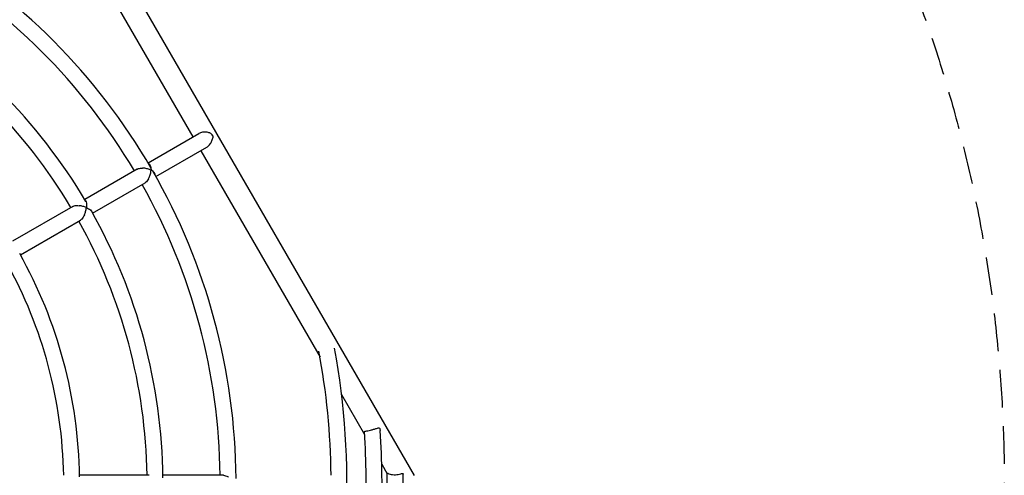
# Model space of a CAD drawing. Units: millimetres. Extents: x -3700 to 3700, y -3700 to 3700.
# Drawn here: x 1089 to 3700, y 21 to 1229 of the extents above; entities that cross this region are included whole.
import ezdxf

# ---------------------------------------------------------------- set-up
doc = ezdxf.new("R2010")
doc.units = ezdxf.units.MM
doc.header["$LTSCALE"] = 40
doc.linetypes.add('DASHED', pattern=[0.75, 0.5, -0.25])
doc.layers.add('SW_Toestellen', color=2, linetype='Continuous')

msp = doc.modelspace()

# ---------------------------------------------------------------- linework, layer by layer
at = {"layer": 'SW_Toestellen'}
for p, q in [((2135.8, 20.7), (1085.8, 1839.3)), ((1232, 1466.1), (1548.3, 918.2)), ((1429.6, 849.6), (1564.5, 927.5)), ((1450.6, 813.2), (1585.5, 891.1)), ((1569.3, 881.8), (1885.7, 333.9)), ((1400.5, 832.8), (1261.6, 752.6)), ((1282.6, 716.2), (1421.5, 796.5)), ((1229.7, 734.2), (1070.1, 642.1)), ((1091.1, 605.7), (1250.7, 697.9)), ((1942.9, 234.9), (2003.8, 129.3)), ((2049.4, 50.4), (2063.8, 25.3)), ((1432.1, 21), (1247.8, 21)), ((1629.3, 21), (1468.8, 21))]:
    msp.add_line(p, q, dxfattribs=at)
at = {"layer": 'SW_Toestellen', "color": 254, "linetype": 'DASHED', "ltscale": 5}
msp.add_circle((0, 0), 3700, dxfattribs=at)
at = {"layer": 'SW_Toestellen'}
for radius, start, end in [(1663, 30.1392, 59.5754), (1621, 30.7423, 59.2577), (1469, 30.5642, 59.4358), (1427, 30.8432, 59.1568), (1663, 0.4246, 29.8608), (1621, 0.7423, 29.2577), (1469, 0.5642, 29.4358), (1427, 0.8432, 29.1568), (1248, 0.782, 29.218), (1206, 0.9977, 29.0023), (1915, 0.6283, 10.5439), (1957, 357.071, 10.5518), (2008, 357.1454, 3.8878), (2050, 357.204, 3.9165), (2064, 357.223, 0.7485), (2106, 357.2784, 0.6526)]:
    msp.add_arc((0, 0), radius, start, end, dxfattribs=at)
for centre, major_axis, ratio, start_param, end_param in [((1584.8, 915), (-10.5, 18.2), 0.821413, 4.579376, 4.845402), ((1423.5, 821.9), (6.8, 25.4), 0.523081, 5.194331, 6.225404), ((1423.5, 821.9), (-25.4, 6.8), 0.523081, 3.199373, 4.230447)]:
    msp.add_ellipse(centre, major_axis=major_axis, ratio=ratio, start_param=start_param, end_param=end_param, dxfattribs=at)
for points, knots in [([(1593.6, 928.8), (1593.5, 928.8), (1593.4, 928.9), (1591.8, 929.4), (1590.3, 929.9), (1587.1, 930.5), (1585.4, 930.8), (1582.2, 931), (1580.6, 931.1), (1577.2, 931), (1575.5, 930.9), (1572.1, 930.3), (1570.4, 930), (1567.3, 928.9), (1565.8, 928.3), (1564.5, 927.5)], [0.96901, 0.96901, 0.96901, 0.96901, 1.006713, 1.006713, 1.51007, 1.51007, 2.013426, 2.013426, 2.499884, 2.499884, 2.986341, 2.986341, 3.472799, 3.472799, 3.959256, 3.959256, 3.959256, 3.959256]), ([(1585.5, 891.1), (1586.8, 891.9), (1588.1, 892.9), (1590.6, 895), (1591.7, 896.3), (1593.9, 898.9), (1594.9, 900.4), (1596.6, 903.3), (1597.4, 904.7), (1598.8, 907.6), (1599.4, 909.2), (1600.4, 912.3), (1600.8, 913.8), (1601.1, 915.5), (1601.2, 915.6), (1601.2, 915.7)], [10.376053, 10.376053, 10.376053, 10.376053, 10.862511, 10.862511, 11.348968, 11.348968, 11.835426, 11.835426, 12.321883, 12.321883, 12.82524, 12.82524, 13.328596, 13.328596, 13.3663, 13.3663, 13.3663, 13.3663]), ([(1593.6, 928.8), (1594.5, 928.4), (1595.3, 928), (1597, 927), (1597.7, 926.5), (1598.2, 926)], [-0.4240326, -0.4240326, -0.4240326, -0.4240326, -0.2682777, -0.2682777, -0.067412, -0.067412, -0.067412, -0.067412]), ([(1601, 921.1), (1601.2, 920.4), (1601.3, 919.5), (1601.3, 917.5), (1601.3, 916.6), (1601.2, 915.7)], [-5.9219794, -5.9219794, -5.9219794, -5.9219794, -5.7511959, -5.7511959, -5.6104755, -5.6104755, -5.6104755, -5.6104755]), ([(1400.5, 832.8), (1400.8, 833), (1401.1, 833.1), (1402.9, 834), (1404.6, 834.6), (1408.7, 835.4), (1411.1, 835.7), (1413.9, 835.7), (1414.2, 835.7), (1414.5, 835.7)], [17.840913, 17.840913, 17.840913, 17.840913, 17.931059, 17.931059, 18.387442, 18.387442, 18.927899, 18.927899, 18.995555, 18.995555, 18.995555, 18.995555]), ([(1437.4, 829.9), (1437.4, 829.9), (1437.4, 829.9), (1434.7, 831.3), (1431.7, 832.5), (1425.3, 834.4), (1422, 835.1), (1417.2, 835.6), (1415.8, 835.7), (1414.5, 835.7)], [-8.046275, -8.046275, -8.046275, -8.046275, -8.043487, -8.043487, -6.963007, -6.963007, -5.926699, -5.926699, -5.511314, -5.511314, -5.511314, -5.511314]), ([(1436.8, 840.4), (1436.4, 840.9), (1436, 841.4), (1434.9, 842.6), (1434.2, 843.2), (1433.2, 843.7), (1433.1, 843.8), (1433, 843.9)], [1.0287233, 1.0287233, 1.0287233, 1.0287233, 1.285762, 1.285762, 1.7045516, 1.7045516, 1.773961, 1.773961, 1.773961, 1.773961]), ([(1431, 807.1), (1431.7, 808.3), (1432.3, 809.6), (1434.2, 813.9), (1435.2, 817.2), (1436.8, 823.6), (1437.2, 826.8), (1437.4, 829.9), (1437.4, 829.9), (1437.4, 829.9)], [-2.53192, -2.53192, -2.53192, -2.53192, -2.116576, -2.116576, -1.080372, -1.080372, 0, 0, 0.002788, 0.002788, 0.002788, 0.002788]), ([(1447.3, 819), (1447.3, 819.2), (1447.3, 819.4), (1447.3, 820.4), (1447.1, 821.4), (1446.7, 822.9), (1446.5, 823.5), (1446.2, 824.1)], [10.0697204, 10.0697204, 10.0697204, 10.0697204, 10.1391299, 10.1391299, 10.5579195, 10.5579195, 10.8149581, 10.8149581, 10.8149581, 10.8149581]), ([(1431, 807.1), (1429.9, 805.2), (1428.7, 803.3), (1425.9, 800), (1424.5, 798.5), (1422.5, 797.1), (1422, 796.7), (1421.5, 796.5)], [11.1971797, 11.1971797, 11.1971797, 11.1971797, 11.6329017, 11.6329017, 12.0627381, 12.0627381, 12.1937251, 12.1937251, 12.1937251, 12.1937251]), ([(1229.7, 734.2), (1230.8, 734.9), (1232.2, 735.4), (1235.6, 736.1), (1237.7, 736.3), (1242.2, 736.4), (1244.6, 736.3), (1247, 736)], [4.539108, 4.539108, 4.539108, 4.539108, 5.246927, 5.246927, 6.067441, 6.067441, 6.959113, 6.959113, 6.959113, 6.959113]), ([(1266, 731), (1266, 731), (1266, 731), (1263.1, 732.2), (1259.9, 733.3), (1253.5, 735), (1250.3, 735.6), (1247, 736)], [-8.046275, -8.046275, -8.046275, -8.046275, -8.043487, -8.043487, -6.963007, -6.963007, -5.985696, -5.985696, -5.985696, -5.985696]), ([(1263.6, 749.1), (1263.8, 749), (1263.9, 748.8), (1265, 747.3), (1265.6, 745.3), (1266.6, 739.7), (1266.6, 735.6), (1266.1, 731), (1266.1, 731), (1266.1, 731)], [-2.726799, -2.726799, -2.726799, -2.726799, -2.615682, -2.615682, -1.563963, -1.563963, 0, 0, 0.002752, 0.002752, 0.002752, 0.002752]), ([(1260.9, 712), (1260, 709.8), (1258.9, 707.6), (1256.6, 703.8), (1255.4, 702.1), (1253, 699.5), (1251.8, 698.5), (1250.7, 697.9)], [2.058251, 2.058251, 2.058251, 2.058251, 2.781957, 2.781957, 3.454612, 3.454612, 4.03869, 4.03869, 4.03869, 4.03869]), ([(1260.9, 712), (1260, 709.8), (1258.9, 707.6), (1256.6, 703.8), (1255.4, 702.1), (1253, 699.5), (1251.8, 698.5), (1250.7, 697.9)], [2.058251, 2.058251, 2.058251, 2.058251, 2.781957, 2.781957, 3.454612, 3.454612, 4.03869, 4.03869, 4.03869, 4.03869]), ([(1260.9, 712), (1262.2, 714.9), (1263.3, 718), (1265, 724.4), (1265.7, 727.8), (1266, 730.9), (1266, 730.9), (1266, 731)], [-2.057586, -2.057586, -2.057586, -2.057586, -1.080372, -1.080372, 0, 0, 0.002788, 0.002788, 0.002788, 0.002788]), ([(1266.1, 731), (1266.1, 731), (1266.1, 731), (1270.3, 729.2), (1273.9, 727.1), (1278.3, 723.4), (1279.6, 721.9), (1280.4, 720.1), (1280.5, 720), (1280.6, 719.8)], [-7.986461, -7.986461, -7.986461, -7.986461, -7.983886, -7.983886, -6.520864, -6.520864, -5.537025, -5.537025, -5.433079, -5.433079, -5.433079, -5.433079]), ([(2003.4, 136.1), (2003.3, 136.7), (2003.5, 137.1), (2004.4, 137.9), (2005.4, 138.2), (2008.2, 138.8), (2010.1, 139), (2014.6, 139.7), (2017.1, 140.2), (2022.3, 141.4), (2025, 142.2), (2030.4, 143.9), (2032.9, 144.8), (2037, 146.1), (2038.7, 146.5), (2041.2, 146.6), (2042.1, 146.5), (2043.6, 145.4), (2044.1, 144.6), (2044.9, 142.6), (2045.1, 141.3), (2045.2, 140)], [7.119572, 7.119572, 7.119572, 7.119572, 7.591426, 7.591426, 8.301799, 8.301799, 9.064636, 9.064636, 9.814469, 9.814469, 10.555428, 10.555428, 11.357478, 11.357478, 12.047216, 12.047216, 12.594199, 12.594199, 13.125129, 13.125129, 13.694708, 13.694708, 13.694708, 13.694708]), ([(2063.8, 27), (2063.8, 27.1), (2063.9, 27.1), (2064.6, 26.9), (2065.3, 26.5), (2067.4, 25.4), (2069.1, 24.7), (2073.2, 23.5), (2075.5, 23), (2080.5, 22.5), (2083.1, 22.5), (2088.2, 22.8), (2090.6, 23.1), (2095.5, 24.1), (2097.7, 24.7), (2101.3, 25.6), (2102.8, 25.9), (2104.8, 25.8), (2105.4, 25.5), (2105.8, 24.7), (2105.9, 24.4), (2105.9, 24)], [6.97168, 6.97168, 6.97168, 6.97168, 7.425838, 7.425838, 8.153112, 8.153112, 9.048558, 9.048558, 9.885336, 9.885336, 10.665023, 10.665023, 11.420749, 11.420749, 12.252737, 12.252737, 13.014269, 13.014269, 13.673698, 13.673698, 13.978969, 13.978969, 13.978969, 13.978969]), ([(1629.3, 21), (1629.6, 21), (1629.8, 21), (1631.7, 20.9), (1633.5, 20.5), (1637.5, 19.3), (1639.6, 18.3), (1642.1, 17), (1642.5, 16.7), (1642.8, 16.5)], [16.874941, 16.874941, 16.874941, 16.874941, 16.946342, 16.946342, 17.385474, 17.385474, 17.904586, 17.904586, 17.996999, 17.996999, 17.996999, 17.996999])]:
    msp.add_open_spline(points, degree=3, knots=knots, dxfattribs=at)

doc.saveas('drawing.dxf')
